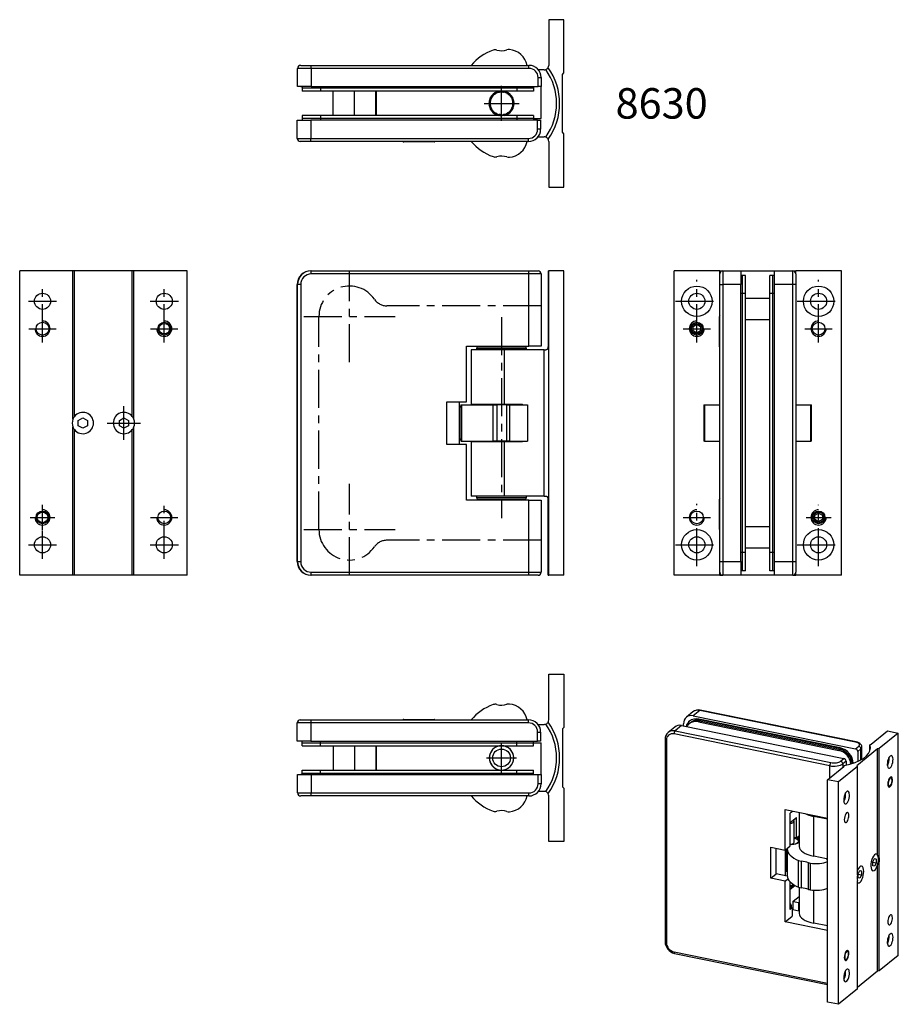
# Model space of a CAD drawing. Extents: x -108 to 180, y -156 to 168.
import ezdxf

# ---------------------------------------------------------------- set-up
doc = ezdxf.new("R2010")
doc.units = 0
doc.header["$LTSCALE"] = 10
doc.linetypes.add('CENTER', pattern=[2, 1.25, -0.25, 0.25, -0.25])
doc.styles.get("Standard").update_dxf_attribs({"font": 'IsonormD'})

msp = doc.modelspace()

# ---------------------------------------------------------------- linework, layer by layer
at = {"color": 7, "linetype": 'Continuous'}
for p, q in [((65.5, 167.5), (65.5, 152.5)), ((70.5, 167.5), (65.5, 167.5)), ((70.5, 150), (70.5, 167.5)), ((-16, 152.5), (-12.5, 152.5)), ((-12.5, 152.5), (59, 152.5)), ((-17, 145.5), (-17, 151.5)), ((64, 151), (62.122499, 151)), ((70, 149.5), (70.5, 150)), ((70, 130.5), (70, 149.5)), ((63, 148.5), (63, 145.5)), ((-12.5, 145.5), (-17, 145.5)), ((-16, 145.5), (-15.5, 145.5)), ((-15.5, 145.5), (-15.5, 145)), ((-15.5, 145.5), (-15.5, 145)), ((-15.5, 145), (-15.5, 144)), ((-9.5, 145), (-15.5, 145)), ((-9.5, 144), (-15.5, 144)), ((-12.5, 145.5), (62, 145.5)), ((55, 145), (-9.5, 145)), ((55, 144), (-9.5, 144)), ((-5.35, 136), (-5.35, 144)), ((8.65, 136), (8.65, 144)), ((8.8, 144), (8.8, 136)), ((47.108284, 142.353291), (47.110379, 142.390102)), ((47.110379, 142.390102), (47.141598, 142.938653)), ((47.40373, 143.173409), (47.953181, 143.142138)), ((47.953181, 143.142138), (47.989992, 143.140043)), ((48.087548, 143.200396), (48.102107, 143.23427)), ((48.102107, 143.23427), (48.319483, 143.740048)), ((48.646892, 143.869482), (49.151294, 143.652697)), ((49.151294, 143.652697), (49.185169, 143.638139)), ((49.297483, 143.661485), (49.32275, 143.688337)), ((49.32275, 143.688337), (49.616442, 144.000462)), ((50.160251, 143.996995), (50.451773, 143.722687)), ((50.451773, 143.722687), (50.478626, 143.697421)), ((50.592152, 143.680945), (50.625079, 143.697537)), ((50.625079, 143.697537), (51.115748, 143.944775)), ((51.450118, 143.83514), (51.697762, 143.343666)), ((51.697762, 143.343666), (51.714353, 143.310739)), ((51.815398, 143.256429), (51.852014, 143.260758)), ((51.852014, 143.260758), (52.398718, 143.325394)), ((52.674516, 143.106567), (52.738976, 142.56135)), ((52.738976, 142.56135), (52.743305, 142.524734)), ((52.819681, 142.43914), (52.855569, 142.430685)), ((52.855569, 142.430685), (53.389975, 142.304776)), ((60.5, 145), (55, 145)), ((60.5, 144), (55, 144)), ((60.5, 145.5), (60.5, 145)), ((60.5, 145.5), (60.5, 145)), ((60.5, 145), (60.5, 144)), ((63, 145.5), (62, 145.5)), ((63, 135), (63, 145.5)), ((46.250094, 139.973512), (45.920765, 140.414654)), ((45.953612, 139.338269), (46.255419, 139.798472)), ((45.972376, 140.762915), (46.412318, 141.091348)), ((46.27215, 139.943966), (46.250094, 139.973512)), ((46.255419, 139.798472), (46.275639, 139.829304)), ((46.467181, 141.257653), (46.308972, 141.783568)), ((46.412318, 141.091348), (46.441864, 141.113405)), ((46.477802, 141.222345), (46.467181, 141.257653)), ((46.475578, 142.094246), (47.001945, 142.252591)), ((47.001945, 142.252591), (47.037253, 142.263212)), ((53.449828, 141.470096), (53.441373, 141.434208)), ((53.575845, 142.004962), (53.449828, 141.470096)), ((53.483868, 141.327654), (53.5147, 141.307434)), ((53.5147, 141.307434), (53.974149, 141.006122)), ((54.027624, 139.237085), (53.587682, 138.908652)), ((53.744581, 140.201528), (53.724361, 140.170696)), ((53.72785, 140.056034), (53.749906, 140.026488)), ((54.046388, 140.661731), (53.744581, 140.201528)), ((53.749906, 140.026488), (54.079235, 139.585346)), ((-15.5, 136), (-15.5, 135)), ((-9.5, 136), (-15.5, 136)), ((55, 136), (-9.5, 136)), ((46.4853, 138.692566), (46.025851, 138.993878)), ((46.424155, 137.995038), (46.550172, 138.529904)), ((46.516132, 138.672346), (46.4853, 138.692566)), ((46.550172, 138.529904), (46.558627, 138.565792)), ((47.144431, 137.569315), (46.610025, 137.695224)), ((47.180319, 137.56086), (47.144431, 137.569315)), ((47.261024, 137.43865), (47.256695, 137.475266)), ((47.325484, 136.893433), (47.261024, 137.43865)), ((48.147986, 136.739242), (47.601282, 136.674606)), ((48.184602, 136.743571), (48.147986, 136.739242)), ((48.302238, 136.656334), (48.285647, 136.689261)), ((48.549882, 136.16486), (48.302238, 136.656334)), ((49.374921, 136.302463), (48.884252, 136.055225)), ((49.407848, 136.319055), (49.374921, 136.302463)), ((49.548227, 136.277313), (49.521374, 136.302579)), ((49.839749, 136.003005), (49.548227, 136.277313)), ((50.67725, 136.311663), (50.383558, 135.999538)), ((50.702517, 136.338515), (50.67725, 136.311663)), ((50.848706, 136.347303), (50.814831, 136.361861)), ((51.353108, 136.130518), (50.848706, 136.347303)), ((51.897893, 136.76573), (51.680517, 136.259952)), ((51.912452, 136.799604), (51.897893, 136.76573)), ((52.046819, 136.857862), (52.010008, 136.859957)), ((52.59627, 136.826591), (52.046819, 136.857862)), ((52.889621, 137.609898), (52.858402, 137.061347)), ((52.891716, 137.646709), (52.889621, 137.609898)), ((52.998055, 137.747409), (52.962747, 137.736788)), ((53.524271, 137.905708), (52.998055, 137.747409)), ((53.522198, 138.777655), (53.532819, 138.742347)), ((53.532819, 138.742347), (53.690982, 138.216584)), ((53.587682, 138.908652), (53.558136, 138.886595)), ((60.5, 136), (55, 136)), ((60.5, 136), (60.5, 135)), ((-17.15, 128.5), (-17.15, 134.5)), ((-17.15, 134.5), (-12.65, 134.5)), ((-15.5, 135), (-15.5, 134.5)), ((-15.5, 135), (-15.5, 134.5)), ((-9.5, 135), (-15.5, 135)), ((61.85, 134.5), (-12.65, 134.5)), ((55, 135), (-9.5, 135)), ((60.5, 135), (55, 135)), ((60.5, 135), (60.5, 134.5)), ((60.5, 135), (60.5, 134.5)), ((60.5, 135), (63, 135)), ((61.85, 134.5), (62.85, 134.5)), ((62.85, 134.5), (62.85, 131.5)), ((70.5, 130), (70, 130.5)), ((70.5, 112.5), (70.5, 130)), ((-12.65, 127.5), (-16.15, 127.5)), ((58.85, 127.5), (-12.65, 127.5)), ((27.829829, 127.4), (17.870171, 127.4)), ((61.972499, 129), (64, 129)), ((65.5, 127.5), (65.5, 112.5)), ((65.5, 112.5), (70.5, 112.5)), ((-90.825, 85), (-108.325, 85)), ((-108.325, -15), (-108.325, 85)), ((-90.825, 36.299038), (-90.825, 85)), ((-90.325, 85), (-90.825, 85)), ((-90.325, 37.165064), (-90.325, 85)), ((-71.325, 85), (-90.325, 85)), ((-70.825, 85), (-71.325, 85)), ((-71.325, 37.165064), (-71.325, 85)), ((-70.825, 36.299038), (-70.825, 85)), ((-53.325, 85), (-70.825, 85)), ((-53.325, -15), (-53.325, 85)), ((-12.65, 85), (-12.5, 85)), ((-12.5, 85), (59, 85)), ((59, 85), (62, 85)), ((65.292553, 85), (65.292553, 60)), ((65.292553, 85), (65.5, 85)), ((65.5, -15), (65.5, 85)), ((70.5, 85), (65.5, 85)), ((70.5, -15), (70.5, 85)), ((106.675, -15), (106.675, 85)), ((121.675, 85), (106.675, 85)), ((121.675, 85), (122.436123, 85)), ((122.436123, 84.97105), (122.436123, 85)), ((122.436123, 85), (122.675, 85)), ((122.675, 85), (128.675, 85)), ((128.675, 85), (128.675, 80.5)), ((128.675, 85), (139.675, 85)), ((139.675, 80.5), (139.675, 85)), ((139.675, 85), (145.675, 85)), ((145.675, 85), (145.913877, 85)), ((145.913877, 85), (145.913877, 84.97105)), ((145.913877, 85), (146.675, 85)), ((161.675, 85), (146.675, 85)), ((161.675, -15), (161.675, 85)), ((63, 84), (63, 60.3)), ((121.675, 80.5), (121.675, 84)), ((129.175, 83.5), (128.675, 83.5)), ((129.175, 83.5), (128.675, 83.5)), ((130.175, 83.5), (129.175, 83.5)), ((129.175, 77.5), (129.175, 83.5)), ((130.175, 77.5), (130.175, 83.5)), ((139.175, 83.5), (138.175, 83.5)), ((138.175, 77.5), (138.175, 83.5)), ((139.675, 83.5), (139.175, 83.5)), ((139.675, 83.5), (139.175, 83.5)), ((139.175, 77.5), (139.175, 83.5)), ((146.675, 84), (146.675, 80.5)), ((-17.15, -10.5), (-17.15, 80.5)), ((-17, -10.5), (-17, 80.5)), ((121.675, -10.5), (121.675, 80.5)), ((128.675, -10.5), (128.675, 80.5)), ((139.675, -10.5), (139.675, 80.5)), ((146.675, 80.5), (146.675, -10.5)), ((129.175, -7.5), (129.175, 77.5)), ((130.175, -7.5), (130.175, 77.5)), ((130.175, 76), (138.175, 76)), ((138.175, -7.5), (138.175, 77.5)), ((139.175, -7.5), (139.175, 77.5)), ((121.575, 60.020171), (121.575, 69.979829)), ((112.925, 66.721688), (114.175, 67.443376)), ((112.925, 65.278312), (112.925, 66.721688)), ((114.175, 64.556624), (112.925, 65.278312)), ((114.175, 67.443376), (115.425, 66.721688)), ((115.425, 65.278312), (114.175, 64.556624)), ((115.425, 66.721688), (115.425, 65.278312)), ((38.5, 60.3), (59, 60.3)), ((38.5, 42), (38.5, 60.3)), ((51, 59), (40, 59)), ((40, 59), (40, 41.1)), ((41.75, 59.45), (41.75, 59)), ((50, 60.05), (42.35, 60.05)), ((45.622461, 60.05), (45.15, 60.05)), ((47.25293, 60.05), (45.622461, 60.05)), ((46, 60.3), (46, 60.05)), ((49.241293, 60.05), (47.25293, 60.05)), ((57.65, 60.05), (50, 60.05)), ((50.050022, 60.05), (50, 60.05)), ((50.699794, 60.05), (50.050022, 60.05)), ((54.262263, 60.05), (50.758707, 60.05)), ((64, 59), (51, 59)), ((54, 60.05), (54, 60.3)), ((54.85, 60.05), (54.262263, 60.05)), ((58.25, 59), (58.25, 59.45)), ((63, 60.3), (59, 60.3)), ((64, 59), (64.524313, 59)), ((64.603652, 59.003521), (64.524313, 59)), ((64.71803, 59.02209), (64.603652, 59.003521)), ((64.822477, 59.056225), (64.71803, 59.02209)), ((64.917105, 59.10539), (64.822477, 59.056225)), ((65.000906, 59.168293), (64.917105, 59.10539)), ((65.084073, 59.257524), (65.000906, 59.168293)), ((65.152504, 59.362), (65.084073, 59.257524)), ((65.204637, 59.474971), (65.152504, 59.362)), ((32, 42), (38.5, 42)), ((32, 28), (32, 42)), ((36.025, 42), (36.025, 28)), ((36.025, 40.5), (36.6538, 40.5)), ((36.6538, 40.2), (36.025, 40.2)), ((36.6538, 41), (36.667456, 41)), ((36.6538, 41), (36.6538, 29)), ((36.667456, 41), (36.682389, 41)), ((36.682389, 41), (36.714557, 41)), ((36.714557, 41), (36.91, 41)), ((36.91, 29), (36.91, 41)), ((36.91, 41), (47.224487, 41)), ((51, 41.1), (40, 41.1)), ((45.25, 41.1), (45.3, 41.05)), ((48.011871, 41.05), (45.3, 41.05)), ((46, 41.05), (46, 41)), ((47.224487, 41), (48.446844, 41)), ((54.7, 41.05), (48.011871, 41.05)), ((51.787907, 41), (48.446844, 41)), ((56.8, 41.1), (51, 41.1)), ((51.787907, 41), (52.586896, 41)), ((52.586896, 41), (58.5043, 41)), ((54, 41), (54, 41.05)), ((54.7, 41.05), (54.75, 41.1)), ((58.5043, 41), (58.5043, 29)), ((116.472191, 41), (116.47219, 29)), ((116.472191, 41), (116.570764, 41)), ((116.564187, 41), (116.683477, 41)), ((116.564187, 41), (116.564187, 29)), ((116.683477, 41), (121.675, 41)), ((146.675, 41), (151.666523, 41)), ((151.666523, 41), (151.785813, 41)), ((151.779236, 41), (151.87781, 41)), ((151.785813, 29), (151.785813, 41)), ((151.877809, 29), (151.87781, 41)), ((-89.075, 35.866025), (-87.575, 36.732051)), ((-89.075, 34.133975), (-89.075, 35.866025)), ((-87.575, 36.732051), (-86.075, 35.866025)), ((-86.075, 35.866025), (-86.075, 34.133975)), ((-75.575, 35.866025), (-74.075, 36.732051)), ((-75.575, 34.133975), (-75.575, 35.866025)), ((-74.075, 36.732051), (-72.575, 35.866025)), ((-72.575, 35.866025), (-72.575, 34.133975)), ((-90.825, -15), (-90.825, 33.700962)), ((-90.325, -15), (-90.325, 32.834936)), ((-87.575, 33.267949), (-89.075, 34.133975)), ((-86.075, 34.133975), (-87.575, 33.267949)), ((-74.075, 33.267949), (-75.575, 34.133975)), ((-72.575, 34.133975), (-74.075, 33.267949)), ((-71.325, -15), (-71.325, 32.834936)), ((-70.825, -15), (-70.825, 33.700962)), ((36.025, 29.8), (36.6538, 29.8)), ((36.6538, 29.5), (36.025, 29.5)), ((38.5, 28), (32, 28)), ((36.667291, 29), (36.6538, 29)), ((36.714557, 29), (36.667291, 29)), ((36.714557, 29), (36.91, 29)), ((36.91, 29), (47.224487, 29)), ((38.5, 9.7), (38.5, 28)), ((40, 28.9), (51, 28.9)), ((40, 28.9), (40, 11)), ((45.3, 28.95), (45.25, 28.9)), ((45.3, 28.95), (50.816146, 28.95)), ((46, 29), (46, 28.95)), ((48.446844, 29), (47.224487, 29)), ((51.787907, 29), (48.446844, 29)), ((50.816146, 28.95), (54.7, 28.95)), ((51, 28.9), (56.8, 28.9)), ((52.586896, 29), (51.787907, 29)), ((52.586896, 29), (58.5043, 29)), ((54, 28.95), (54, 29)), ((54.75, 28.9), (54.7, 28.95)), ((116.570764, 29), (116.47219, 29)), ((116.683477, 29), (116.564187, 29)), ((116.683477, 29), (121.675, 29)), ((146.675, 29), (151.666523, 29)), ((151.785813, 29), (151.666523, 29)), ((151.877809, 29), (151.779236, 29)), ((51, 11), (40, 11)), ((41.75, 11), (41.75, 10.55)), ((42.35, 9.95), (49.507703, 9.95)), ((45.15, 9.95), (45.834492, 9.95)), ((45.834492, 9.95), (47.842649, 9.95)), ((46, 9.95), (46, 9.7)), ((47.842649, 9.95), (49.52122, 9.95)), ((49.507703, 9.95), (57.65, 9.95)), ((49.52122, 9.95), (49.68789, 9.95)), ((50.700992, 9.95), (54.40663, 9.95)), ((64, 11), (51, 11)), ((54, 9.7), (54, 9.95)), ((54.40663, 9.95), (54.85, 9.95)), ((58.25, 10.55), (58.25, 11)), ((64, 11), (64.524313, 11)), ((64.524313, 11), (64.638698, 10.992549)), ((64.638698, 10.992549), (64.747384, 10.970158)), ((64.747384, 10.970158), (64.847532, 10.932715)), ((64.847532, 10.932715), (64.93841, 10.880682)), ((64.93841, 10.880682), (65.023174, 10.810884)), ((65.023174, 10.810884), (65.10362, 10.716278)), ((65.10362, 10.716278), (65.167808, 10.608767)), ((65.167808, 10.608767), (65.216642, 10.492263)), ((65.292553, -15), (65.292553, 10)), ((121.575, 0.020171), (121.575, 9.979829)), ((59, 9.7), (38.5, 9.7)), ((59, 9.7), (63, 9.7)), ((63, 9.7), (63, -14)), ((152.925, 4.721688), (154.175, 5.443376)), ((152.925, 3.278312), (152.925, 4.721688)), ((154.175, 2.556624), (152.925, 3.278312)), ((154.175, 5.443376), (155.425, 4.721688)), ((155.425, 3.278312), (154.175, 2.556624)), ((155.425, 4.721688), (155.425, 3.278312)), ((130.175, -6), (138.175, -6)), ((129.175, -13.5), (129.175, -7.5)), ((130.175, -13.5), (130.175, -7.5)), ((138.175, -13.5), (138.175, -7.5)), ((139.175, -13.5), (139.175, -7.5)), ((121.675, -14), (121.675, -10.5)), ((128.675, -10.5), (128.675, -15)), ((139.675, -15), (139.675, -10.5)), ((146.675, -10.5), (146.675, -14)), ((-90.825, -15), (-108.325, -15)), ((-90.325, -15), (-90.825, -15)), ((-71.325, -15), (-90.325, -15)), ((-70.825, -15), (-71.325, -15)), ((-53.325, -15), (-70.825, -15)), ((-12.5, -15), (-12.65, -15)), ((59, -15), (-12.5, -15)), ((62, -15), (59, -15)), ((65.292553, -15), (65.5, -15)), ((70.5, -15), (65.5, -15)), ((121.675, -15), (106.675, -15)), ((121.675, -15), (122.436123, -15)), ((122.436123, -14.97105), (122.436123, -15)), ((122.675, -15), (122.436123, -15)), ((128.675, -15), (122.675, -15)), ((129.175, -13.5), (128.675, -13.5)), ((129.175, -13.5), (128.675, -13.5)), ((139.675, -15), (128.675, -15)), ((130.175, -13.5), (129.175, -13.5)), ((139.175, -13.5), (138.175, -13.5)), ((139.675, -13.5), (139.175, -13.5)), ((139.675, -13.5), (139.175, -13.5)), ((145.675, -15), (139.675, -15)), ((145.913877, -15), (145.675, -15)), ((145.913877, -15), (145.913877, -14.97105)), ((145.913877, -15), (146.675, -15)), ((161.675, -15), (146.675, -15)), ((65.5, -47.5), (70.5, -47.5)), ((65.5, -62.5), (65.5, -47.5)), ((70.5, -47.5), (70.5, -65)), ((112.873846, -59.879801), (110.72722, -61.632513)), ((112.89449, -59.863116), (112.873249, -59.880289)), ((112.975269, -59.800983), (112.89449, -59.863116)), ((113.00406, -61.134726), (166.311921, -72.016148)), ((166.471921, -69.771717), (115.310686, -59.328474)), ((-17.15, -69.5), (-17.15, -63.5)), ((-16.15, -62.5), (-12.65, -62.5)), ((-12.65, -62.5), (58.85, -62.5)), ((17.870171, -62.4), (22.85, -62.4)), ((22.85, -62.4), (27.829829, -62.4)), ((61.972499, -64), (64, -64)), ((109.175912, -64.369941), (162.483773, -75.251362)), ((109.784122, -64.494091), (109.784122, -63.763794)), ((112.043345, -63.500034), (111.685574, -63.792153)), ((112.401116, -63.207915), (112.043345, -63.500034)), ((112.401116, -63.207915), (112.043345, -63.500034)), ((114.721361, -63.128436), (160.873804, -72.549264)), ((161.303129, -71.724029), (114.792915, -62.230171)), ((115.079131, -62.836318), (161.231575, -72.257146)), ((115.436902, -62.544199), (161.589345, -71.965027)), ((115.436902, -62.544199), (161.589345, -71.965027)), ((62.85, -66.5), (62.85, -69.5)), ((70.5, -65), (70, -65.5)), ((70, -65.5), (70, -84.5)), ((106.899072, -64.867728), (104.752447, -66.62044)), ((171.428044, -70.504433), (176.794608, -66.122653)), ((180.372316, -66.85295), (174.111326, -71.965027)), ((176.794608, -66.122653), (180.372316, -66.85295)), ((180.372316, -139.882624), (180.372316, -66.85295)), ((-12.65, -69.5), (-17.15, -69.5)), ((-15.5, -70), (-15.5, -69.5)), ((-15.5, -70), (-15.5, -69.5)), ((-15.5, -71), (-15.5, -70)), ((-15.5, -70), (-9.5, -70)), ((-15.5, -71), (-9.5, -71)), ((-12.65, -69.5), (61.85, -69.5)), ((-9.5, -70), (55, -70)), ((-9.5, -71), (55, -71)), ((-5.35, -71), (-5.35, -79)), ((8.65, -71), (8.65, -79)), ((8.8, -71), (8.8, -79)), ((55, -70), (60.5, -70)), ((55, -71), (60.5, -71)), ((60.5, -70), (60.5, -69.5)), ((60.5, -70), (60.5, -69.5)), ((60.5, -71), (60.5, -70)), ((60.5, -70), (63, -70)), ((62.85, -69.5), (61.85, -69.5)), ((63, -80.5), (63, -70)), ((103.724891, -68.897781), (103.724891, -135.354784)), ((168.216086, -70.724986), (168.107671, -70.583413)), ((168.29976, -70.866524), (168.216086, -70.724986)), ((168.362417, -71.009152), (168.29976, -70.866524)), ((168.40601, -71.153568), (168.362417, -71.009152)), ((168.43135, -71.300066), (168.40601, -71.153568)), ((171.0073, -72.824616), (171.0073, -70.696472)), ((173.57467, -72.038056), (166.777023, -77.588312)), ((167.027463, -72.892504), (167.027463, -76.16902)), ((168.438608, -71.431884), (168.43135, -71.300066)), ((168.438608, -75.441473), (168.438608, -71.43191)), ((174.111326, -71.965027), (173.57467, -72.038056)), ((173.57467, -106.971755), (173.57467, -72.038056)), ((174.111326, -107.531181), (174.111326, -71.965027)), ((162.607643, -77.554763), (162.607643, -77.621861)), ((163.199314, -76.127718), (163.199314, -77.422506)), ((166.777023, -77.588312), (166.955909, -77.807401)), ((-17, -86.5), (-17, -80.5)), ((-17, -80.5), (-12.5, -80.5)), ((-15.5, -80.5), (-16, -80.5)), ((-15.5, -80), (-15.5, -79)), ((-15.5, -79), (-9.5, -79)), ((-15.5, -80.5), (-15.5, -80)), ((-15.5, -80.5), (-15.5, -80)), ((-15.5, -80), (-9.5, -80)), ((-12.5, -80.5), (62, -80.5)), ((-9.5, -79), (55, -79)), ((-9.5, -80), (55, -80)), ((55, -79), (60.5, -79)), ((55, -80), (60.5, -80)), ((60.5, -80), (60.5, -79)), ((60.5, -80.5), (60.5, -80)), ((60.5, -80.5), (60.5, -80)), ((62, -80.5), (63, -80.5)), ((63, -80.5), (63, -83.5)), ((157.117209, -82.189181), (162.483773, -77.807401)), ((166.955909, -77.807401), (160.694918, -82.919478)), ((166.955909, -113.373555), (166.955909, -77.807401)), ((157.117209, -155.218856), (157.117209, -82.189181)), ((160.694918, -82.919478), (157.117209, -82.189181)), ((160.694918, -155.949152), (160.694918, -82.919478)), ((178.189914, -81.7437), (177.94073, -81.268965)), ((64, -86), (62.122499, -86)), ((70, -84.5), (70.5, -85)), ((70.5, -85), (70.5, -102.5)), ((177.273728, -84.536594), (177.689035, -84.197497)), ((-12.5, -87.5), (-16, -87.5)), ((59, -87.5), (-12.5, -87.5)), ((65.5, -102.5), (65.5, -87.5)), ((143.164145, -91.902128), (157.117209, -94.750285)), ((143.164145, -105.266558), (143.164145, -91.902128)), ((145.489656, -92.668939), (144.881445, -93.165541)), ((144.881445, -103.864389), (144.881445, -93.165541)), ((145.489656, -92.376821), (145.489656, -92.668939)), ((147.780553, -92.844448), (147.780553, -104.098084)), ((144.881445, -96.21453), (146.938628, -94.534848)), ((146.11869, -95.703285), (146.030392, -95.276375)), ((146.11869, -102.641142), (146.11869, -95.703322)), ((146.938628, -101.290093), (146.938628, -94.534848)), ((157.117209, -95.151948), (152.645073, -94.239077)), ((70.5, -102.5), (65.5, -102.5)), ((146.938628, -101.290093), (146.11869, -101.122723)), ((146.938628, -101.290093), (147.780553, -100.602664)), ((138.513124, -104.317173), (143.164145, -105.266558)), ((138.513124, -114.541327), (138.513124, -104.317173)), ((140.230424, -113.139157), (140.230424, -104.667715)), ((143.164145, -105.266558), (144.881445, -103.864389)), ((143.182034, -105.251952), (143.182034, -113.741652)), ((143.611359, -104.90141), (143.611359, -112.405209)), ((143.878597, -104.904152), (143.878597, -113.667713)), ((156.795216, -108.158533), (152.645073, -107.311389)), ((172.054144, -109.161943), (172.5908, -108.091309)), ((172.054144, -110.426854), (172.054144, -109.161943)), ((173.127456, -109.550498), (172.054144, -109.331409)), ((173.127456, -108.285586), (172.55227, -108.168177)), ((172.5908, -108.091309), (173.127456, -108.285586)), ((173.127456, -109.550498), (172.5908, -110.621131)), ((173.127456, -108.285586), (173.127456, -109.550498)), ((174.111326, -144.994701), (174.111326, -109.428547)), ((138.513124, -114.541327), (140.230424, -113.139157)), ((143.88911, -113.885983), (140.230424, -113.139157)), ((143.611359, -112.405209), (143.878597, -112.18701)), ((167.224237, -113.105545), (167.760893, -112.034911)), ((167.224237, -114.370456), (167.224237, -113.105545)), ((168.297549, -112.229189), (167.722363, -112.111779)), ((167.760893, -112.034911), (168.297549, -112.229189)), ((168.297549, -112.229189), (168.297549, -113.4941)), ((172.5908, -110.621131), (172.054144, -110.426854)), ((173.57467, -145.067731), (173.57467, -110.134032)), ((143.164145, -115.490713), (138.513124, -114.541327)), ((143.164145, -115.490713), (144.120367, -114.709961)), ((143.164145, -128.855143), (143.164145, -115.490713)), ((144.881445, -124.78739), (144.881445, -115.760231)), ((166.955909, -150.837075), (166.955909, -115.270921)), ((168.297549, -113.4941), (167.224237, -113.275011)), ((167.760893, -114.564734), (167.224237, -114.370456)), ((168.297549, -113.4941), (167.760893, -114.564734)), ((144.881445, -118.123432), (146.39673, -116.886207)), ((145.497037, -117.177896), (145.65115, -117.067159)), ((145.65115, -117.067159), (145.77381, -116.956012)), ((145.77381, -116.956012), (145.871181, -116.84553)), ((145.871181, -116.84553), (145.948723, -116.73503)), ((145.948723, -116.73503), (146.000628, -116.642588)), ((147.780553, -117.552644), (147.780553, -126.080015)), ((145.865315, -122.067035), (147.780553, -120.50325)), ((145.865315, -124.732618), (145.865315, -122.067035)), ((145.865315, -122.176579), (147.636281, -122.538076)), ((147.546839, -120.694077), (147.780553, -120.741784)), ((147.636281, -122.538076), (147.780553, -122.420279)), ((147.636281, -125.203659), (147.636281, -122.538076)), ((147.780553, -120.632239), (147.65417, -120.606441)), ((144.881445, -124.166638), (145.489656, -124.290788)), ((145.489656, -124.290788), (144.881445, -124.78739)), ((145.149781, -123.38157), (145.149781, -124.221412)), ((145.489656, -124.290788), (145.489656, -126.956372)), ((145.489656, -125.039343), (145.865315, -124.732618)), ((145.757984, -124.820254), (147.636281, -125.203659)), ((147.636281, -125.203659), (147.780553, -125.085862)), ((143.164145, -128.855143), (145.489656, -126.956372)), ((157.117209, -131.7033), (143.164145, -128.855143)), ((157.117209, -130.206192), (152.645074, -129.293321)), ((163.879079, -138.706846), (163.629895, -138.232111)), ((106.869287, -139.205867), (157.117209, -149.462681)), ((162.962893, -141.49974), (163.3782, -141.160643)), ((180.372316, -139.882624), (174.111326, -144.994701)), ((173.57467, -145.067731), (166.955909, -150.471927)), ((174.111326, -144.994701), (173.57467, -145.067731)), ((166.955909, -150.837075), (160.694918, -155.949152)), ((160.694918, -155.949152), (157.117209, -155.218856))]:
    msp.add_line(p, q, dxfattribs=at)
at = {"color": 9, "linetype": 'Continuous'}
for p, q in [((-12.5, 151.5), (-12.5, 152.5)), ((59, 151.5), (59, 152.5)), ((-12.5, 151.5), (-17, 151.5)), ((59, 151.5), (-12.5, 151.5)), ((-12.5, 151.5), (-12.5, 145.5)), ((62, 148.5), (63, 148.5)), ((62, 145.5), (62, 148.5)), ((-9.5, 145.5), (-9.5, 145)), ((-9.5, 145.5), (-9.5, 145)), ((-9.5, 145), (-9.5, 144)), ((1.65, 136), (1.65, 144)), ((55, 145.5), (55, 145)), ((55, 145.5), (55, 145)), ((55, 145), (55, 144)), ((-9.5, 136), (-9.5, 135)), ((55, 136), (55, 135)), ((-12.65, 134.5), (-12.65, 128.5)), ((-9.5, 135), (-9.5, 134.5)), ((-9.5, 135), (-9.5, 134.5)), ((55, 135), (55, 134.5)), ((55, 135), (55, 134.5)), ((61.85, 131.5), (61.85, 134.5)), ((62.85, 131.5), (61.85, 131.5)), ((-17.15, 128.5), (-12.65, 128.5)), ((-12.65, 128.5), (58.85, 128.5)), ((-12.65, 127.5), (-12.65, 128.5)), ((58.85, 127.5), (58.85, 128.5)), ((-12.5, 84), (-12.5, 85)), ((59, 84), (59, 85)), ((121.675, 84), (121.675, 85)), ((122.675, 85), (122.675, 80.5)), ((145.675, 80.5), (145.675, 85)), ((146.675, 84), (146.675, 85)), ((59, 84), (-12.5, 84)), ((63, 84), (59, 84)), ((59, 60.3), (59, 84)), ((-16, 80.5), (-17, 80.5)), ((-16, 80.5), (-16, -10.5)), ((121.675, 80.5), (122.675, 80.5)), ((122.675, 80.5), (122.675, -10.5)), ((128.675, 80.5), (122.675, 80.5)), ((145.675, 80.5), (139.675, 80.5)), ((145.675, -10.5), (145.675, 80.5)), ((146.675, 80.5), (145.675, 80.5)), ((129.175, 77.5), (128.675, 77.5)), ((129.175, 77.5), (128.675, 77.5)), ((130.175, 77.5), (129.175, 77.5)), ((139.175, 77.5), (138.175, 77.5)), ((139.675, 77.5), (139.175, 77.5)), ((139.675, 77.5), (139.175, 77.5)), ((130.175, 69), (138.175, 69)), ((50, 59.45), (41.75, 59.45)), ((58.25, 59.45), (50, 59.45)), ((51, 41.1), (51, 59)), ((64, 11), (64, 59)), ((36.714557, 41), (36.714557, 29)), ((47.224487, 29), (47.224487, 41)), ((48.446844, 41), (48.446844, 29)), ((51.787907, 29), (51.787907, 41)), ((52.586896, 41), (52.586896, 29)), ((116.683477, 41), (116.683477, 29)), ((151.666523, 29), (151.666523, 41)), ((51, 11), (51, 28.9)), ((41.75, 10.55), (49.469092, 10.55)), ((49.469092, 10.55), (58.25, 10.55)), ((59, -14), (59, 9.7)), ((130.175, 1), (138.175, 1)), ((129.175, -7.5), (128.675, -7.5)), ((129.175, -7.5), (128.675, -7.5)), ((130.175, -7.5), (129.175, -7.5)), ((139.175, -7.5), (138.175, -7.5)), ((139.675, -7.5), (139.175, -7.5)), ((139.675, -7.5), (139.175, -7.5)), ((-17, -10.5), (-16, -10.5)), ((121.675, -10.5), (122.675, -10.5)), ((122.675, -10.5), (128.675, -10.5)), ((122.675, -10.5), (122.675, -15)), ((139.675, -10.5), (145.675, -10.5)), ((145.675, -10.5), (146.675, -10.5)), ((145.675, -15), (145.675, -10.5)), ((-12.5, -14), (59, -14)), ((-12.5, -15), (-12.5, -14)), ((59, -14), (63, -14)), ((59, -15), (59, -14)), ((121.675, -15), (121.675, -14)), ((146.675, -15), (146.675, -14)), ((115.150686, -59.382014), (113.00406, -61.134726)), ((166.311921, -69.825257), (115.150686, -59.382014)), ((-12.65, -63.5), (-17.15, -63.5)), ((-12.65, -62.5), (-12.65, -63.5)), ((58.85, -63.5), (-12.65, -63.5)), ((-12.65, -63.5), (-12.65, -69.5)), ((58.85, -63.5), (58.85, -62.5)), ((109.175912, -64.369941), (107.029287, -66.122653)), ((114.721361, -63.128436), (115.079131, -62.836318)), ((115.079131, -62.836318), (115.436902, -62.544199)), ((115.079131, -62.836318), (115.436902, -62.544199)), ((61.85, -66.5), (62.85, -66.5)), ((61.85, -69.5), (61.85, -66.5)), ((157.832751, -77.588312), (106.671516, -67.145068)), ((107.029287, -66.122653), (158.190522, -76.565896)), ((-9.5, -70), (-9.5, -69.5)), ((-9.5, -70), (-9.5, -69.5)), ((-9.5, -71), (-9.5, -70)), ((1.65, -71), (1.65, -79)), ((55, -70), (55, -69.5)), ((55, -70), (55, -69.5)), ((55, -71), (55, -70)), ((104.16712, -69.189899), (104.16712, -135.646903)), ((166.311921, -72.016148), (167.385234, -71.139792)), ((160.873804, -72.549264), (161.231575, -72.257146)), ((161.231575, -72.257146), (161.589345, -71.965027)), ((161.231575, -72.257146), (161.589345, -71.965027)), ((168.100775, -72.016148), (167.027463, -72.892504)), ((168.100775, -75.635936), (168.100775, -72.016148)), ((157.832751, -81.604944), (157.832751, -77.588312)), ((161.41046, -76.127718), (162.483773, -75.251362)), ((163.199314, -76.127718), (162.126002, -77.004074)), ((162.126002, -77.004074), (162.126002, -78.099519)), ((-12.5, -80.5), (-12.5, -86.5)), ((-9.5, -80), (-9.5, -79)), ((-9.5, -80.5), (-9.5, -80)), ((-9.5, -80.5), (-9.5, -80)), ((55, -80), (55, -79)), ((55, -80.5), (55, -80)), ((55, -80.5), (55, -80)), ((62, -83.5), (62, -80.5)), ((63, -83.5), (62, -83.5)), ((-17, -86.5), (-12.5, -86.5)), ((-12.5, -86.5), (59, -86.5)), ((-12.5, -87.5), (-12.5, -86.5)), ((59, -87.5), (59, -86.5)), ((152.645073, -107.311389), (152.645073, -94.239077)), ((147.621059, -117.492826), (147.621059, -108.729265)), ((148.4798, -108.920789), (148.4798, -117.68435)), ((150.846051, -118.192282), (150.846051, -109.428721)), ((151.38536, -109.571875), (151.38536, -118.335436)), ((152.645074, -129.293321), (152.645073, -118.466097)), ((145.149781, -123.38157), (144.881445, -123.326797)), ((106.671516, -138.714149), (157.117209, -149.011333))]:
    msp.add_line(p, q, dxfattribs=at)
at = {"color": 1, "linetype": 'CENTER'}
for p, q in [((50, 134.25), (50, 145.75)), ((44.25, 140), (55.75, 140)), ((0, 55), (0, 85)), ((114.175, 61.5), (114.175, 82)), ((154.175, 61.5), (154.175, 82)), ((-100.825, 61.5), (-100.825, 79.65)), ((-60.825, 61.5), (-60.825, 79.65)), ((-105.475, 75), (-96.175, 75)), ((-65.475, 75), (-56.175, 75)), ((107.175, 75), (121.175, 75)), ((147.175, 75), (161.175, 75)), ((63, 73.5), (12.359207, 73.5)), ((-15, 70), (15, 70)), ((-10, 0), (-10, 70)), ((50, 69.75), (50, 3.75)), ((-105.325, 66), (-96.325, 66)), ((-65.325, 66), (-56.325, 66)), ((109.675, 66), (118.675, 66)), ((149.675, 66), (158.675, 66)), ((-74.075, 29.5), (-74.075, 40.5)), ((-79.575, 35), (-68.575, 35)), ((0, -15), (0, 15)), ((-100.825, -0.1), (-100.825, 8.1)), ((-60.825, -9.65), (-60.825, 8.5)), ((114.175, -12), (114.175, 8.5)), ((154.175, -12), (154.175, 8.1)), ((-104.925, 4), (-96.725, 4)), ((-65.325, 4), (-56.325, 4)), ((109.675, 4), (118.675, 4)), ((150.075, 4), (158.275, 4)), ((-15, 0), (15, 0)), ((-100.825, -9.65), (-100.825, -0.35)), ((-105.475, -5), (-96.175, -5)), ((-65.475, -5), (-56.175, -5)), ((63, -3.5), (12.359207, -3.5)), ((107.175, -5), (121.175, -5)), ((147.175, -5), (161.175, -5)), ((50, -79.908089), (50, -70.091911)), ((45.091911, -75), (54.908089, -75))]:
    msp.add_line(p, q, dxfattribs=at)
at = {"color": 7, "linetype": 'Continuous'}
for centre, radius in [((-100.825, 75), 2.65), ((-60.825, 75), 2.65), ((114.175, 75), 5), ((114.175, 75), 2.65), ((154.175, 75), 5), ((154.175, 75), 2.65), ((-100.825, 66), 2.1), ((-60.825, 66), 2.1), ((114.175, 66), 2.1), ((154.175, 66), 2.1), ((-60.825, 66), 1.75), ((114.175, 66), 1.75), ((-100.825, 4), 2.1), ((-100.825, 4), 1.75), ((-60.825, 4), 2.1), ((114.175, 4), 2.1), ((154.175, 4), 2.1), ((154.175, 4), 1.75), ((114.175, -5), 5), ((154.175, -5), 5), ((-100.825, -5), 2.65), ((-60.825, -5), 2.65), ((114.175, -5), 2.65), ((154.175, -5), 2.65), ((50, -75), 2.908089)]:
    msp.add_circle(centre, radius, dxfattribs=at)
for centre, radius, start, end in [((53.007798, 141.505488), 17, 109.88874, 139.70404), ((47.904877, 155.610813), 2, 74.277193, 109.88874), ((50.005, 163.070839), 5.75, 254.277193, 288.063501), ((52.408049, 155.702809), 2, 84.869577, 108.063501), ((52.005645, 151.220838), 6.5, 11.349555, 84.869577), ((-16, 151.5), 1, 90, 180), ((59, 148.5), 4, 0, 90), ((64, 152.5), 1.5, 329.508194, 0), ((64, 152.5), 1.5, 270, 290.459303), ((63.999979, 152.500026), 1.500031, 290.45973, 329.507767), ((49.1, 140), 20, 324.059566, 35.940434), ((50, 140), 4.1, 102.680384, 257.319614), ((50, 140), 4, 135.784637, 147.700681), ((47.008445, 142.358973), 0.1, 286.742659, 356.742659), ((50, 140), 3.75, 123.080603, 140.404715), ((50, 140), 4, 115.784637, 127.700681), ((47.995674, 143.239882), 0.1, 266.742659, 336.742659), ((50, 140), 3.75, 103.080603, 120.404715), ((50, 140), 4, 95.784637, 107.700681), ((49.224655, 143.730013), 0.1, 246.742659, 316.742659), ((50, 140), 3.75, 83.080603, 100.404715), ((50, 140), 4, 75.784637, 87.700681), ((50.547153, 143.770249), 0.1, 226.742659, 296.742659), ((50, 140), 3.75, 63.080603, 80.404715), ((50, 140), 4.1, 282.680386, 77.319616), ((50, 140), 4, 55.784637, 67.700681), ((51.803657, 143.355738), 0.1, 206.742659, 276.742659), ((50, 140), 3.75, 43.080603, 60.404715), ((50, 140), 4, 35.784637, 47.700681), ((52.842613, 142.536475), 0.1, 186.742659, 256.742659), ((50, 140), 3.75, 23.080603, 40.404715), ((50, 140), 4, 175.784637, 187.700681), ((50, 140), 4, 155.784637, 167.700681), ((50, 140), 3.75, 163.080603, 180.404715), ((50, 140), 3.75, 183.080603, 200.404715), ((46.192017, 139.884144), 0.1, 326.742659, 36.742659), ((46.382042, 141.193538), 0.1, 306.742659, 16.742659), ((50, 140), 3.75, 143.080603, 160.404715), ((53.538708, 141.411276), 0.1, 166.742659, 236.742659), ((50, 140), 3.75, 3.080603, 20.404715), ((50, 140), 4, 15.784637, 27.700681), ((50, 140), 3.75, 343.080603, 0.404715), ((50, 140), 4, 335.784637, 347.700681), ((53.807983, 140.115856), 0.1, 146.742659, 216.742659), ((50, 140), 4, 355.784637, 7.700681), ((50, 140), 4, 195.784637, 207.700681), ((46.461292, 138.588724), 0.1, 346.742659, 56.742659), ((50, 140), 3.75, 203.080603, 220.404715), ((50, 140), 4, 215.784637, 227.700681), ((47.157387, 137.463525), 0.1, 6.742659, 76.742659), ((50, 140), 3.75, 223.080603, 240.404715), ((50, 140), 4, 235.784637, 247.700681), ((48.196343, 136.644262), 0.1, 26.742659, 96.742659), ((50, 140), 3.75, 243.080603, 260.404715), ((50, 140), 4, 255.784637, 267.700681), ((49.452847, 136.229751), 0.1, 46.742659, 116.742659), ((50, 140), 3.75, 263.080603, 280.404715), ((50, 140), 4, 275.784637, 287.700681), ((50.775345, 136.269987), 0.1, 66.742659, 136.742659), ((50, 140), 3.75, 283.080603, 300.404715), ((50, 140), 4, 295.784637, 307.700681), ((52.004326, 136.760118), 0.1, 86.742659, 156.742659), ((50, 140), 3.75, 303.080603, 320.404715), ((50, 140), 4, 315.784637, 327.700681), ((52.991555, 137.641027), 0.1, 106.742659, 176.742659), ((50, 140), 3.75, 323.080603, 340.404715), ((53.617958, 138.806462), 0.1, 126.742659, 196.742659), ((58.85, 131.5), 4, 270, 0), ((-16.15, 128.5), 1, 180, 270), ((17.870171, 127.9), 0.5, 233.130105, 270), ((27.829829, 127.9), 0.5, 270, 306.869895), ((53.007798, 138.494512), 17, 220.295959, 250.11126), ((52.005645, 128.779162), 6.5, 275.130423, 348.650446), ((64, 127.5), 1.5, 69.540697, 90), ((64, 127.5), 1.5, 30.491806, 69.540697), ((64, 127.5), 1.5, 0, 30.491806), ((47.904877, 124.389187), 2, 250.11126, 285.722807), ((50.005, 116.929161), 5.75, 71.936499, 105.722807), ((52.408049, 124.29719), 2, 251.936499, 275.130423), ((-12.65, 80.5), 4.5, 90, 180), ((-12.5, 80.5), 4.5, 90, 180), ((62, 84), 1, 0, 90), ((122.675, 84), 1, 90, 180), ((145.675, 84), 1, 0, 90), ((122.075, 69.979829), 0.5, 143.130102, 180), ((42.35, 59.45), 0.6, 90, 180), ((57.65, 59.45), 0.6, 0, 90), ((63.805092, 59.9792), 1.487607, 340.18689972, 0.80115214), ((122.075, 60.020171), 0.5, 180, 216.869898), ((56.8, 40.9), 0.2, 29.998993, 90), ((-87.575, 35), 3.5, 158.213211, 201.786789), ((-87.575, 35), 3.5, 141.786789, 158.213211), ((-87.575, 35), 3.5, 141.786789, 158.213211), ((-87.575, 35), 3.5, 0, 141.786789), ((-87.575, 35), 3.5, 0, 141.786789), ((-74.075, 35), 3.5, 38.213211, 321.786789), ((-74.075, 35), 3.5, 38.213211, 321.786789), ((-74.075, 35), 3.5, 21.786789, 38.213211), ((-74.075, 35), 3.5, 21.786789, 38.213211), ((-74.075, 35), 3.5, 0, 21.786789), ((-74.075, 35), 3.5, 338.213211, 21.786789), ((-87.575, 35), 3.5, 201.786789, 218.213211), ((-87.575, 35), 3.5, 201.786789, 218.213211), ((-87.575, 35), 3.5, 218.213211, 0), ((-87.575, 35), 3.5, 218.213211, 0), ((-74.075, 35), 3.5, 321.786789, 338.213211), ((-74.075, 35), 3.5, 321.786789, 338.213211), ((-74.075, 35), 3.5, 338.213211, 0), ((56.8, 29.1), 0.2, 270, 0), ((42.35, 10.55), 0.6, 180, 270), ((57.65, 10.55), 0.6, 270, 0), ((63.755084, 10.014894), 1.537541, 359.44496409, 18.08788842), ((122.075, 9.979829), 0.5, 143.130102, 180), ((122.075, 0.020171), 0.5, 180, 216.869898), ((-12.65, -10.5), 4.5, 180, 270), ((-12.5, -10.5), 4.5, 180, 270), ((62, -14), 1, 270, 0), ((122.675, -14), 1, 180, 270), ((145.675, -14), 1, 270, 0), ((53.007798, -73.494512), 17, 109.88874, 139.70404), ((47.904877, -59.389187), 2, 74.277193, 109.88874), ((50.005, -51.929161), 5.75, 254.277193, 288.063501), ((52.408049, -59.297191), 2, 84.869577, 108.063501), ((52.005645, -63.779162), 6.5, 11.349555, 84.869577), ((114.668488, -62.162113), 2.9055, 77.230571, 125.645151), ((-16.15, -63.5), 1, 90, 180), ((17.870171, -62.9), 0.5, 90, 126.8699), ((27.829829, -62.9), 0.5, 53.1301, 90), ((58.85, -66.5), 4, 0, 90), ((64, -62.5), 1.5, 270, 290.459303), ((64, -62.5), 1.5, 290.459303, 329.508194), ((64, -62.5), 1.5, 329.508194, 0), ((49.1, -75), 20, 324.059566, 35.940434), ((106.620313, -68.833714), 2.896132, 130.177555, 181.267572), ((50, -75), 4.01, 94.0472, 265.952792), ((50, -75), 4, 90, 128.257341), ((50, -75), 4, 270, 90), ((50, -75), 4.01, 274.047208, 85.9528), ((166.068408, -72.638937), 2.895475, 45.22752515, 81.98918861), ((50, -75), 4, 128.257341, 270), ((59, -83.5), 4, 270, 0), ((-16, -86.5), 1, 180, 270), ((64, -87.5), 1.5, 69.540697, 90), ((64, -87.5), 1.5, 30.491806, 69.540697), ((64, -87.5), 1.5, 0, 30.491806), ((53.007798, -76.505488), 17, 220.295959, 250.11126), ((52.005645, -86.220838), 6.5, 275.130423, 348.650446), ((47.904877, -90.610813), 2, 250.11126, 285.722807), ((50.005, -98.070839), 5.75, 71.936499, 105.722807), ((52.408049, -90.70281), 2, 251.936499, 275.130423), ((144.224734, -115.119807), 2.419604, 285.75015613, 301.72419907), ((107.7838, -135.249934), 4.060264, 181.479737, 256.983304)]:
    msp.add_arc(centre, radius, start, end, dxfattribs=at)
at = {"color": 9, "linetype": 'Continuous'}
for centre, radius, start, end in [((59, 148.5), 3, 0, 90), ((49.1, 140), 19, 324.272754, 35.727246), ((58.85, 131.5), 3, 270, 0), ((-12.5, 80.5), 3.5, 90, 180), ((-100.825, 66), 2.5, 180, 90), ((-60.825, 66), 2.5, 180, 90), ((114.175, 66), 2.5, 90, 0), ((154.175, 66), 2.5, 90, 0), ((-100.825, 4), 2.5, 180, 90), ((-60.825, 4), 2.5, 180, 90), ((114.175, 4), 2.5, 90, 0), ((154.175, 4), 2.5, 90, 0), ((-12.5, -10.5), 3.5, 180, 270), ((58.85, -66.5), 3, 0, 90), ((49.1, -75), 19, 324.272754, 35.727246), ((59, -83.5), 3, 270, 0)]:
    msp.add_arc(centre, radius, start, end, dxfattribs=at)
at = {"color": 1, "linetype": 'CENTER'}
for centre, radius, start, end in [((0, 70), 10, 34.51810784, 180), ((12.359207, 78.5), 5, 214.51810784, 270), ((0, 0), 10, 180, 325.48189216), ((12.359207, -8.5), 5, 90, 145.48189216)]:
    msp.add_arc(centre, radius, start, end, dxfattribs=at)
at = {"color": 7, "linetype": 'Continuous'}
for centre, major_axis, ratio, start_param, end_param in [((113.00406, -64.421061), (2.27684, -2.788548), 0.816497, 2.3561944896, 3.1415926536), ((109.175912, -67.656276), (-2.27684, 2.788548), 0.816497, 5.4977871431, 6.2831853072), ((113.00406, -64.421061), (2.27684, -2.788548), 0.816497, 3.1415926536, 3.9269908163), ((114.792915, -66.611952), (3.035787, -3.718064), 0.816497, 3.1415926536, 3.6743105627), ((114.9718, -66.465892), (3.035787, -3.718064), 0.816497, 3.17105568, 3.7171202256), ((114.721361, -67.510217), (-3.035787, 3.718064), 0.816497, 6.2831853072, 6.5924644175), ((114.721361, -67.510217), (-3.035787, 3.718064), 0.816497, 5.4977871426, 6.2831853072), ((114.792915, -66.611952), (3.035787, -3.718064), 0.816497, 2.3561944896, 3.1415926536), ((115.079131, -67.218098), (-3.035787, 3.718064), 0.816497, 5.4977871426, 6.2831853072), ((115.436902, -66.925979), (-3.035787, 3.718064), 0.816497, 5.4977871426, 6.2831853072), ((115.436902, -66.925979), (-3.035787, 3.718064), 0.816497, 5.4977871426, 6.2831853072), ((170.354732, -70.285344), (-1.2, 0), 0.408248, 2.1457626338, 2.6779450445), ((155.221024, -71.760544), (-16, 0), 0.408248, 3.1415926536, 3.3052239556), ((160.873804, -76.565896), (-2.782804, 3.408225), 0.816497, 4.0194745225, 5.4977871426), ((161.231575, -76.273778), (-2.782804, 3.408225), 0.816497, 3.9761726256, 5.4977871426), ((161.303129, -76.105809), (3.035787, -3.718064), 0.816497, 0.8414425004, 2.3561944896), ((161.589345, -75.981659), (-2.782804, 3.408225), 0.816497, 3.9269908158, 5.4977871426), ((161.589345, -75.981659), (-2.782804, 3.408225), 0.816497, 3.9269908158, 5.4977871426), ((155.221024, -71.760544), (-16, 0), 0.408248, 2.0506661334, 3.1415926536), ((166.311921, -72.746444), (0.505964, -0.619677), 0.816497, 0.7853981628, 2.3561944896), ((177.689035, -76.346807), (-0.424, -2.077167), 0.408248, 3.1415926536, 5.17603659), ((177.689035, -76.346807), (-0.424, -2.077167), 0.408248, 0, 3.1415926536), ((162.483773, -75.981659), (-0.505964, 0.619677), 0.816497, 3.9269908163, 5.4977871431), ((161.41046, -77.588312), (-1.2, 0), 0.408248, 2.6779450445, 3.1415926536), ((161.41046, -77.588312), (-1.2, 0), 0.408248, 3.1415926536, 3.2101274551), ((177.689035, -76.346807), (-0.424, -2.077167), 0.408248, 5.17603659, 6.2831853072), ((176.436837, -76.091203), (0.424, 2.077167), 0.408248, 3.9721751119, 5.4526028489), ((177.689035, -82.919478), (-0.336, -1.646057), 0.408248, 3.1415926536, 5.17603659), ((177.689035, -82.919478), (-0.336, -1.646057), 0.408248, 5.17603659, 6.2831853072), ((177.689035, -82.919478), (0.28, 1.371714), 0.408248, 5.8195376982, 9.8884255698), ((177.689035, -82.919478), (-0.336, -1.646057), 0.408248, 0, 3.1415926536), ((177.689035, -82.919478), (0.28, 1.371714), 0.408248, 3.6052402626, 5.17603659), ((177.689035, -82.919478), (0.28, 1.371714), 0.408248, 5.17603659, 5.8195376982), ((163.3782, -88.031555), (-0.424, -2.077167), 0.408248, 3.6052402632, 6.2831853072), ((162.126002, -87.775951), (0.424, 2.077167), 0.408248, 3.972175111, 5.4526028497), ((163.3782, -88.031555), (-0.424, -2.077167), 0.408248, 0, 3.1415926536), ((163.3782, -88.031555), (-0.424, -2.077167), 0.408248, 3.1415926536, 3.6052402632), ((156.580553, -91.025772), (8.8, 0), 0.408248, 3.7977145603, 4.2487413713), ((163.3782, -94.604226), (-0.336, -1.646057), 0.408248, 3.6052402632, 6.2831853072), ((163.3782, -94.604226), (-0.336, -1.646057), 0.408248, 0, 3.1415926536), ((163.3782, -94.604226), (-0.336, -1.646057), 0.408248, 3.1415926536, 3.6052402632), ((143.71869, -102.641142), (2.4, 0), 0.408248, 5.2181592266, 6.2831853072), ((145.660072, -104.071259), (-1.6, 0), 0.408248, 4.9678058949, 5.2206302326), ((144.093649, -101.622235), (4.6, 0), 0.408248, 4.9678058949, 5.6421897817), ((143.71869, -102.641142), (-4, 0), 0.408248, 3.2987635979, 4.0688878715), ((143.71869, -101.910845), (4.24, 0), 0.408248, 5.4115544338, 5.8195376954), ((143.71869, -102.129934), (-4, 0), 0.408248, 3.3625668826, 3.7366516163), ((143.71869, -101.910845), (4.24, 0), 0.408248, 0.2908985046, 0.5616225885), ((143.71869, -102.129934), (-4, 0), 0.408248, 2.7371048561, 3.1415926536), ((143.71869, -101.910845), (-4.56, 0), 0.408248, 3.6052402654, 3.7452847466), ((143.71869, -101.910845), (4.24, 0), 0.408248, 5.8195376954, 5.9922868019), ((143.71869, -102.129934), (-4, 0), 0.408248, 3.1415926536, 3.3625668826), ((157.478597, -104.904152), (-13.6, 0), 0.408248, 6.2416552784, 6.2831853072), ((157.478597, -104.904152), (-13.6, 0), 0.408248, 0, 0.7600247124), ((156.580553, -104.098084), (8.8, 0), 0.408248, 3.1415926536, 4.2487413713), ((172.5908, -109.35622), (-0.56, -2.743429), 0.408248, 3.1415926536, 6.2831853072), ((172.5908, -109.35622), (-0.56, -2.743429), 0.408248, 3.1415926536, 6.2831853072), ((172.5908, -109.35622), (-0.56, -2.743429), 0.408248, 2.7013902809, 3.1415926536), ((172.5908, -109.35622), (-0.56, -2.743429), 0.408248, 2.7013902809, 3.1415926536), ((148.780769, -108.279252), (-1.6, 0), 0.408248, 0.7600247124, 1.3815634688), ((147.614515, -110.765208), (4.6, 0), 0.408248, 0.7918811474, 1.3815634688), ((151.970063, -108.963856), (-1.6, 0), 0.408248, 0.7918811474, 1.1966914844), ((153.285645, -107.595814), (-5.2, 0), 0.408248, 1.1966914844, 2.3991795522), ((156.795216, -108.304593), (0.101193, -0.123935), 0.816497, 0.7853981628, 2.3561944896), ((172.5908, -109.35622), (-0.56, -2.743429), 0.408248, 1.3674975919, 2.0344439364), ((170.62306, -108.954557), (-3.708087, -0.914039), 0.658331, 3.3609685831, 3.6476637209), ((172.5908, -109.35622), (-0.56, -2.743429), 0.408248, 2.0344439364, 2.7013902809), ((170.62306, -108.954557), (-3.708087, -0.914039), 0.658331, 2.3137710319, 2.6004661697), ((172.948571, -109.42925), (-0.56, -2.743429), 0.408248, 1.6541927297, 2.4146951431), ((143.71869, -109.72502), (-4.8, 0), 0.408248, 1.5484337822, 1.6041163906), ((143.71869, -109.944109), (4.56, 0), 0.408248, 4.6888492478, 4.7474634332), ((167.760893, -113.299822), (-0.56, -2.743429), 0.408248, 3.1415926536, 4.3034627367), ((167.760893, -113.299822), (-0.56, -2.743429), 0.408248, 3.1415926536, 4.3034627367), ((167.760893, -113.299822), (-0.56, -2.743429), 0.408248, 0, 2.0344439364), ((167.760893, -113.299822), (-0.56, -2.743429), 0.408248, 6.2831853072, 8.3176292436), ((167.760893, -113.299822), (-0.56, -2.743429), 0.408248, 2.0344439364, 3.1415926536), ((167.760893, -113.299822), (-0.56, -2.743429), 0.408248, 2.0344439364, 3.1415926536), ((172.5908, -109.35622), (-0.56, -2.743429), 0.408248, 0, 1.3674975919), ((172.5908, -109.35622), (-0.56, -2.743429), 0.408248, 0, 1.3674975919), ((157.478597, -113.667713), (-13.6, 0), 0.408248, 0, 0.7600247124), ((168.118664, -113.372852), (-0.56, -2.743429), 0.408248, 4.7957853833, 5.5562877967), ((167.760893, -113.299822), (-0.56, -2.743429), 0.408248, 6.0486104433, 6.2831853072), ((167.760893, -113.299822), (-0.56, -2.743429), 0.408248, 6.0486104433, 6.2831853072), ((148.780769, -117.042813), (1.6, 0), 0.408248, 3.901617366, 4.5231561224), ((147.614515, -119.528768), (4.6, 0), 0.408248, 0.7918811474, 1.3815634688), ((151.970063, -117.727417), (1.6, 0), 0.408248, 3.933473801, 4.338284138), ((153.285645, -116.359374), (-5.2, 0), 0.408248, 1.1966914844, 2.3991795522), ((144.79201, -123.673689), (-0.16, -0.783837), 0.408248, 3.1415926536, 3.3525806685), ((144.79201, -123.673689), (-0.16, -0.783837), 0.408248, 2.0344439368, 3.1415926536), ((156.580553, -126.080015), (8.8, 0), 0.408248, 3.1415926536, 4.2487413713), ((177.689035, -128.197876), (-0.336, -1.646057), 0.408248, 3.1415926536, 5.17603659), ((177.689035, -128.197876), (-0.336, -1.646057), 0.408248, 5.17603659, 6.2831853072), ((177.689035, -128.197876), (-0.336, -1.646057), 0.408248, 0, 3.1415926536), ((177.689035, -134.770547), (-0.424, -2.077167), 0.408248, 3.1415926536, 5.17603659), ((177.689035, -134.770547), (-0.424, -2.077167), 0.408248, 5.17603659, 6.2831853072), ((176.436837, -134.514943), (0.424, 2.077167), 0.408248, 3.9721751108, 5.45260285), ((177.689035, -134.770547), (-0.424, -2.077167), 0.408248, 0, 3.1415926536), ((163.3782, -139.882624), (-0.336, -1.646057), 0.408248, 3.6052402632, 6.2831853072), ((163.3782, -139.882624), (0.28, 1.371714), 0.408248, 5.8195376982, 9.8884255698), ((163.3782, -139.882624), (-0.336, -1.646057), 0.408248, 0, 3.1415926536), ((163.3782, -139.882624), (-0.336, -1.646057), 0.408248, 3.1415926536, 3.6052402632), ((163.3782, -139.882624), (0.28, 1.371714), 0.408248, 5.17603659, 5.8195376982), ((163.3782, -139.882624), (0.28, 1.371714), 0.408248, 3.6052402626, 5.17603659), ((163.3782, -146.455295), (-0.424, -2.077167), 0.408248, 3.6052402632, 6.2831853072), ((162.126002, -146.199691), (0.424, 2.077167), 0.408248, 3.9721751108, 5.45260285), ((163.3782, -146.455295), (-0.424, -2.077167), 0.408248, 6.2831853072, 9.4247779608), ((163.3782, -146.455295), (-0.424, -2.077167), 0.408248, 3.1415926536, 3.6052402632)]:
    msp.add_ellipse(centre, major_axis=major_axis, ratio=ratio, start_param=start_param, end_param=end_param, dxfattribs=at)
at = {"color": 9, "linetype": 'Continuous'}
for centre, major_axis, ratio, start_param, end_param in [((115.150686, -62.668349), (2.27684, -2.788548), 0.816497, 2.3561944896, 3.1415926536), ((115.150686, -60.112311), (0.16, 0.783837), 0.408248, 0, 0.4636476096), ((106.671516, -69.701107), (1.770875, -2.168871), 0.816497, 2.3561944896, 3.9269908163), ((107.029287, -69.408988), (-2.27684, 2.788548), 0.816497, 5.4977871431, 6.2834275598), ((107.029287, -66.85295), (-0.16, -0.783837), 0.408248, 3.6052402632, 5.17603659), ((104.524891, -68.897781), (0.8, 0), 0.408248, 3.1415936938, 4.2487413713), ((166.311921, -70.555554), (-0.16, -0.783837), 0.408248, 3.1415915179, 3.6052402632), ((165.238608, -70.701613), (-2.4, 0), 0.408248, 2.6779450445, 4.2487413713), ((167.385234, -71.870088), (-0.505964, 0.619677), 0.816497, 3.9269908163, 5.4977871431), ((165.238608, -71.43191), (3.2, 0), 0.408248, 5.8195376981, 6.2831917258), ((158.190522, -77.296193), (-0.16, -0.783837), 0.408248, 3.6052402632, 5.17603659), ((159.263835, -76.419837), (3.2, 0), 0.408248, 4.2487413713, 5.8195376981), ((159.263835, -75.68954), (-2.4, 0), 0.408248, 1.1071487177, 2.6779450445), ((161.41046, -76.858015), (0.505964, -0.619677), 0.816497, 0.7853981628, 2.3561944896), ((143.71869, -95.703322), (2.4, 0), 0.408248, 5.218159228, 6.2832000488), ((143.71869, -116.151631), (-2.4, 0), 0.408248, 2.0765665707, 2.6986082221), ((104.524891, -135.354784), (-0.8, 0), 0.408248, 0, 1.1071487177), ((106.671516, -136.158111), (1.770875, -2.168871), 0.816497, 3.9269908163, 5.4977871431), ((107.029287, -138.42203), (-0.16, -0.783837), 0.408248, 5.17603659, 6.2831853072)]:
    msp.add_ellipse(centre, major_axis=major_axis, ratio=ratio, start_param=start_param, end_param=end_param, dxfattribs=at)

# ---------------------------------------------------------------- texts
at = {"color": 7, "linetype": 'Continuous', "lineweight": 0}
msp.add_text('8630', height=10, dxfattribs=at).set_placement((87.463136, 135.007321))

doc.saveas('drawing.dxf')
